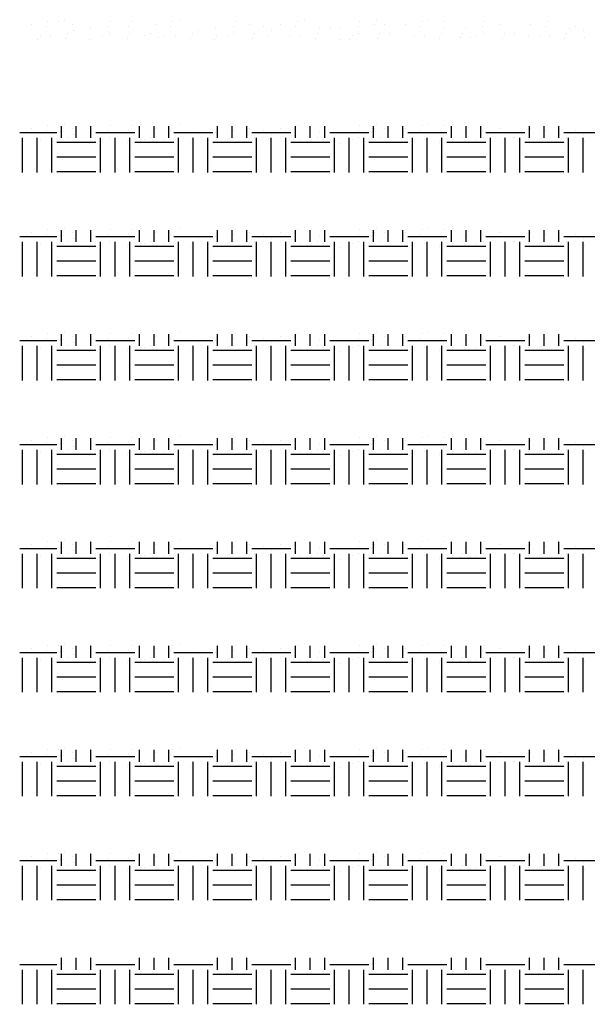
# Model space of a CAD drawing. Extents: x -60 to 2370, y -645 to 296.
# Drawn here: x -60 to -16, y -136 to -60 of the extents above; entities that cross this region are included whole.
import ezdxf

# ---------------------------------------------------------------- set-up
doc = ezdxf.new("R2010")
doc.units = 0
doc.header["$LTSCALE"] = 16
doc.layers.get('0').update_dxf_attribs({"linetype": 'CONTINUOUS'})
for name, color, linetype in [('LBLOCK', 9, 'CONTINUOUS'), ('LSTEEL', 14, 'CONTINUOUS'), ('NEOPRENE', 7, 'CONTINUOUS')]:
    doc.layers.add(name, color=color, linetype=linetype)

# ---------------------------------------------------------------- blocks, each defined once
blk = doc.blocks.new('*X')
at = {"color": 0}
for p, q in [((1171.275, -60.463), (1171.275, -60.463)), ((1176.075, -60.463), (1176.075, -60.463)), ((1179.275, -60.463), (1179.275, -60.463)), ((1180.375, -60.29), (1180.375, -60.29)), ((1180.875, -60.463), (1180.875, -60.463)), ((1184.375, -60.29), (1184.375, -60.29)), ((1185.675, -60.463), (1185.675, -60.463)), ((1189.975, -60.29), (1189.975, -60.29)), ((1190.475, -60.463), (1190.475, -60.463)), ((1195.274, -60.463), (1195.274, -60.463)), ((1199.574, -60.29), (1199.574, -60.29)), ((1200.074, -60.463), (1200.074, -60.463)), ((1203.274, -60.463), (1203.274, -60.463)), ((1204.874, -60.463), (1204.874, -60.463)), ((1208.374, -60.29), (1208.374, -60.29)), ((1208.874, -60.463), (1208.874, -60.463)), ((1209.674, -60.463), (1209.674, -60.463)), ((1168.475, -61.156), (1168.475, -61.156)), ((1169.075, -60.809), (1169.075, -60.809)), ((1169.575, -60.983), (1169.575, -60.983)), ((1169.775, -61.329), (1169.775, -61.329)), ((1171.426, -60.837), (1171.426, -60.837)), ((1172.575, -60.636), (1172.575, -60.636)), ((1173.775, -61.329), (1173.775, -61.329)), ((1174.575, -61.329), (1174.575, -61.329)), ((1174.975, -60.636), (1174.975, -60.636)), ((1176.175, -61.329), (1176.175, -61.329)), ((1176.225, -60.838), (1176.225, -60.838)), ((1177.575, -60.981), (1177.575, -60.981)), ((1177.775, -61.329), (1177.775, -61.329)), ((1179.175, -60.983), (1179.175, -60.983)), ((1179.375, -61.329), (1179.375, -61.329)), ((1181.024, -60.839), (1181.024, -60.839)), ((1182.175, -60.636), (1182.175, -60.636)), ((1183.375, -61.329), (1183.375, -61.329)), ((1183.775, -60.636), (1183.775, -60.636)), ((1184.175, -61.329), (1184.175, -61.329)), ((1184.575, -60.636), (1184.575, -60.636)), ((1185.775, -61.329), (1185.775, -61.329)), ((1185.822, -60.84), (1185.822, -60.84)), ((1187.175, -60.981), (1187.175, -60.981)), ((1187.975, -60.983), (1187.975, -60.983)), ((1188.775, -60.983), (1188.775, -60.983)), ((1188.975, -61.329), (1188.975, -61.329)), ((1190.621, -60.841), (1190.621, -60.841)), ((1191.775, -60.636), (1191.775, -60.636)), ((1192.475, -61.156), (1192.475, -61.156)), ((1193.075, -60.81), (1193.075, -60.81)), ((1193.775, -61.329), (1193.775, -61.329)), ((1194.174, -60.636), (1194.174, -60.636)), ((1195.374, -61.329), (1195.374, -61.329)), ((1195.419, -60.842), (1195.419, -60.842)), ((1196.774, -60.981), (1196.774, -60.981)), ((1198.074, -61.156), (1198.074, -61.156)), ((1198.574, -61.329), (1198.574, -61.329)), ((1200.218, -60.843), (1200.218, -60.843)), ((1201.374, -60.637), (1201.374, -60.637)), ((1201.774, -61.329), (1201.774, -61.329)), ((1203.374, -61.329), (1203.374, -61.329)), ((1203.474, -60.81), (1203.474, -60.81)), ((1204.974, -61.329), (1204.974, -61.329)), ((1205.016, -60.843), (1205.016, -60.843)), ((1206.374, -60.981), (1206.374, -60.981)), ((1207.674, -61.156), (1207.674, -61.156)), ((1207.774, -60.637), (1207.774, -60.637)), ((1208.174, -61.329), (1208.174, -61.329)), ((1209.815, -60.844), (1209.815, -60.844)), ((1210.974, -60.637), (1210.974, -60.637)), ((1168.375, -61.675), (1168.375, -61.675)), ((1169.927, -61.703), (1169.927, -61.703)), ((1171.075, -61.502), (1171.075, -61.502)), ((1171.875, -61.501), (1171.875, -61.501)), ((1172.675, -61.502), (1172.675, -61.502)), ((1174.725, -61.704), (1174.725, -61.704)), ((1176.675, -61.501), (1176.675, -61.501)), ((1177.175, -61.675), (1177.175, -61.675)), ((1177.975, -61.675), (1177.975, -61.675)), ((1179.524, -61.705), (1179.524, -61.705)), ((1180.675, -61.502), (1180.675, -61.502)), ((1181.475, -61.501), (1181.475, -61.501)), ((1184.322, -61.706), (1184.322, -61.706)), ((1186.275, -61.501), (1186.275, -61.501)), ((1186.475, -61.849), (1186.475, -61.849)), ((1187.275, -61.849), (1187.275, -61.849)), ((1189.121, -61.707), (1189.121, -61.707)), ((1190.275, -61.502), (1190.275, -61.502)), ((1191.075, -61.501), (1191.075, -61.501)), ((1192.675, -61.502), (1192.675, -61.502)), ((1193.919, -61.708), (1193.919, -61.708)), ((1195.874, -61.501), (1195.874, -61.501)), ((1196.674, -61.503), (1196.674, -61.503)), ((1196.874, -61.849), (1196.874, -61.849)), ((1198.718, -61.709), (1198.718, -61.709)), ((1199.874, -61.503), (1199.874, -61.503)), ((1200.674, -61.501), (1200.674, -61.501)), ((1201.174, -61.676), (1201.174, -61.676)), ((1202.274, -61.503), (1202.274, -61.503)), ((1203.516, -61.709), (1203.516, -61.709)), ((1205.474, -61.501), (1205.474, -61.501)), ((1206.474, -61.849), (1206.474, -61.849)), ((1208.315, -61.71), (1208.315, -61.71)), ((1209.474, -61.503), (1209.474, -61.503)), ((1210.274, -61.501), (1210.274, -61.501)), ((1210.474, -61.849), (1210.474, -61.849)), ((1170.375, -69.375), (1170.375, -68.47)), ((1171.5, -69.375), (1171.5, -68.47)), ((1172.625, -69.375), (1172.625, -68.47)), ((1176.375, -69.375), (1176.375, -68.47)), ((1177.5, -69.375), (1177.5, -68.47)), ((1178.625, -69.375), (1178.625, -68.47)), ((1182.375, -69.375), (1182.375, -68.47)), ((1183.5, -69.375), (1183.5, -68.47)), ((1184.625, -69.375), (1184.625, -68.47)), ((1188.375, -69.375), (1188.375, -68.47)), ((1189.5, -69.375), (1189.5, -68.47)), ((1190.625, -69.375), (1190.625, -68.47)), ((1194.375, -69.375), (1194.375, -68.47)), ((1195.5, -69.375), (1195.5, -68.47)), ((1196.625, -69.375), (1196.625, -68.47)), ((1200.375, -69.375), (1200.375, -68.47)), ((1201.5, -69.375), (1201.5, -68.47)), ((1202.625, -69.375), (1202.625, -68.47)), ((1206.375, -69.375), (1206.375, -68.47)), ((1207.5, -69.375), (1207.5, -68.47)), ((1208.625, -69.375), (1208.625, -68.47)), ((1167, -69), (1170, -69)), ((1168.5, -72.034), (1168.5, -69.375)), ((1169.625, -72.034), (1169.625, -69.375)), ((1173, -69), (1176, -69)), ((1173.375, -72.034), (1173.375, -69.375)), ((1174.5, -72.034), (1174.5, -69.375)), ((1175.625, -72.034), (1175.625, -69.375)), ((1179, -69), (1182, -69)), ((1179.375, -72.034), (1179.375, -69.375)), ((1180.5, -72.034), (1180.5, -69.375)), ((1181.625, -72.034), (1181.625, -69.375)), ((1185, -69), (1188, -69)), ((1185.375, -72.034), (1185.375, -69.375)), ((1186.5, -72.034), (1186.5, -69.375)), ((1187.625, -72.034), (1187.625, -69.375)), ((1191, -69), (1194, -69)), ((1191.375, -72.034), (1191.375, -69.375)), ((1192.5, -72.034), (1192.5, -69.375)), ((1193.625, -72.034), (1193.625, -69.375)), ((1197, -69), (1200, -69)), ((1197.375, -72.034), (1197.375, -69.375)), ((1198.5, -72.034), (1198.5, -69.375)), ((1199.625, -72.034), (1199.625, -69.375)), ((1203, -69), (1206, -69)), ((1203.375, -72.034), (1203.375, -69.375)), ((1204.5, -72.034), (1204.5, -69.375)), ((1205.625, -72.034), (1205.625, -69.375)), ((1209, -69), (1211.845, -69)), ((1209.375, -72.034), (1209.375, -69.375)), ((1210.5, -72.034), (1210.5, -69.375)), ((1211.625, -72.034), (1211.625, -69.375)), ((1170, -69.75), (1173, -69.75)), ((1176, -69.75), (1179, -69.75)), ((1182, -69.75), (1185, -69.75)), ((1188, -69.75), (1191, -69.75)), ((1194, -69.75), (1197, -69.75)), ((1200, -69.75), (1203, -69.75)), ((1206, -69.75), (1209, -69.75)), ((1170, -70.875), (1173, -70.875)), ((1176, -70.875), (1179, -70.875)), ((1182, -70.875), (1185, -70.875)), ((1188, -70.875), (1191, -70.875)), ((1194, -70.875), (1197, -70.875)), ((1200, -70.875), (1203, -70.875)), ((1206, -70.875), (1209, -70.875)), ((1170, -72), (1173, -72)), ((1176, -72), (1179, -72)), ((1182, -72), (1185, -72)), ((1188, -72), (1191, -72)), ((1194, -72), (1197, -72)), ((1200, -72), (1203, -72)), ((1206, -72), (1209, -72))]:
    blk.add_line(p, q, dxfattribs=at)

msp = doc.modelspace()

# ---------------------------------------------------------------- block references
at = {"layer": 'LBLOCK', "color": 0, "xscale": -1, "rotation": 360}
for p in [(1152, -8), (1152, -16), (1152, -24), (1152, -32), (1152, -40), (1152, -48), (1152, -56)]:
    msp.add_blockref('*X', p, dxfattribs=at)
at = {"layer": 'LBLOCK', "color": 0, "xscale": -1}
msp.add_blockref('*X', (1152, -64), dxfattribs=at)
at = {"layer": 'LSTEEL', "color": 0, "xscale": -1, "rotation": 360}
msp.add_blockref('*X', (1152, 0), dxfattribs=at)
at = {"layer": 'NEOPRENE', "color": 0, "xscale": -1, "rotation": 360}
msp.add_blockref('*X', (1152, 0), dxfattribs=at)

doc.saveas('drawing.dxf')
